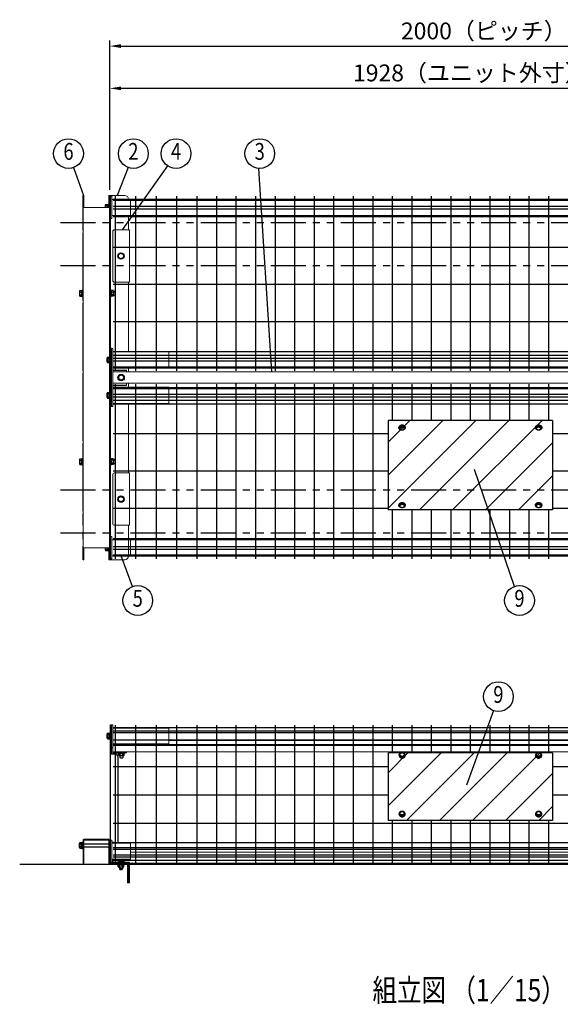
# Model space of a CAD drawing. Extents: x 89 to 5848, y 32 to 3343.
# Drawn here: x 89 to 1534, y 659 to 3291 of the extents above; entities that cross this region are included whole.
import ezdxf
from ezdxf.enums import TextEntityAlignment as Align

# ---------------------------------------------------------------- set-up
doc = ezdxf.new("R2010")
doc.units = 0
doc.header["$LTSCALE"] = 150
doc.header["$MEASUREMENT"] = 0
doc.header["$PDMODE"] = 33
doc.header["$PDSIZE"] = 5
doc.linetypes.add('HIDDEN', pattern=[0.375, 0.25, -0.125])
doc.linetypes.add('PHANTOM', pattern=[2.5, 1.25, -0.25, 0.25, -0.25, 0.25, -0.25])
doc.layers.get('DEFPOINTS').update_dxf_attribs({"linetype": 'CONTINUOUS'})
for name, color, linetype in [('HASEN', 7, 'HIDDEN'), ('HATCH', 2, 'CONTINUOUS'), ('KASOU', 2, 'PHANTOM'), ('MOJI', 6, 'CONTINUOUS'), ('MOJI2', 1, 'CONTINUOUS'), ('SJC', 1, 'CONTINUOUS'), ('SUNPO', 6, 'CONTINUOUS'), ('SUNPOU', 4, 'CONTINUOUS')]:
    doc.layers.add(name, color=color, linetype=linetype)
doc.layers.add('レイヤ0', color=7, linetype='CONTINUOUS', lineweight=13)
doc.styles.add('EXT08', font='ROMANS', dxfattribs={"width": 0.8, "bigfont": 'EXTFONT'})
doc.dimstyles.new('SJC', dxfattribs={"dimtxt": 0.18, "dimasz": 0.18, "dimexe": 0.18, "dimexo": 0.0625, "dimgap": 0.09, "dimtad": 0, "dimtih": 1, "dimtoh": 1, "dimdec": 4, "dimzin": 0, "dimdsep": 46, "dimtxsty": 'STANDARD', "dimcen": 0.09, "dimadec": 0, "dimazin": 0, "dimtfac": 1, "dimtdec": 4, "dimtofl": 0, "dimtmove": 0, "dimatfit": 3, "dimfxl": 1, "dimtolj": 1, "dimtzin": 0, "dimarcsym": 0})
pattern_1 = [(45, (259.03, 5766.54), (-44.1942, 44.1942), [])]

# ---------------------------------------------------------------- blocks, each defined once
blk = doc.blocks.new('*D27')
at = {"layer": 'DEFPOINTS', "color": 0}
for p in [(329.6, 3107.5), (329.6, 2821.3), (2257.6, 2821.3)]:
    blk.add_point(p, dxfattribs=at)
at = {"layer": 'SUNPOU', "color": 0, "lineweight": -2}
for p, q in [((329.6, 2836.3), (329.6, 3122.5)), ((2227.6, 3107.5), (359.6, 3107.5)), ((2257.6, 2836.3), (2257.6, 3122.5))]:
    blk.add_line(p, q, dxfattribs=at)
at = {"layer": 'SUNPOU', "color": 0}
for points in [[(359.6, 3112.5), (359.6, 3102.5), (329.6, 3107.5)], [(2227.6, 3102.5), (2227.6, 3112.5), (2257.6, 3107.5)]]:
    blk.add_solid(points, dxfattribs=at)
at = {"layer": 'SUNPOU', "color": 0, "insert": (1293.6, 3148.8), "char_height": 45, "attachment_point": 5, "style": 'EXT08'}
blk.add_mtext('\\A1;1928（ユニット外寸）', dxfattribs=at)
blk = doc.blocks.new('*D28')
at = {"layer": 'DEFPOINTS', "color": 0}
for p in [(2329.6, 3220.6), (329.6, 2821.3), (2329.6, 2821.3)]:
    blk.add_point(p, dxfattribs=at)
at = {"layer": 'SUNPOU', "color": 0, "lineweight": -2}
for p, q in [((329.6, 2836.3), (329.6, 3235.6)), ((359.6, 3220.6), (2299.6, 3220.6)), ((2329.6, 2836.3), (2329.6, 3235.6))]:
    blk.add_line(p, q, dxfattribs=at)
at = {"layer": 'SUNPOU', "color": 0}
for points in [[(359.6, 3225.6), (359.6, 3215.6), (329.6, 3220.6)], [(2299.6, 3215.6), (2299.6, 3225.6), (2329.6, 3220.6)]]:
    blk.add_solid(points, dxfattribs=at)
at = {"layer": 'SUNPOU', "color": 0, "insert": (1329.6, 3261.1), "char_height": 45, "attachment_point": 5, "style": 'EXT08'}
blk.add_mtext('\\A1;2000（ピッチ）', dxfattribs=at)
blk = doc.blocks.new('54000D4')
at = {"layer": 'MOJI'}
for p, q in [((0, 0), (0, 15.4)), ((0, 15.4), (2, 15.4)), ((0, 8.3), (2, 7)), ((0, 0), (2, 0)), ((2, 0), (2, 15.4))]:
    blk.add_line(p, q, dxfattribs=at)
blk = doc.blocks.new('54000CC')
at = {"layer": 'MOJI'}
for p, q in [((0, 0), (0, 17)), ((0, 17), (1.6, 17)), ((0, 0), (1.6, 0)), ((1.6, 0), (1.6, 17))]:
    blk.add_line(p, q, dxfattribs=at)
blk = doc.blocks.new('5400084')
at = {"layer": 'MOJI'}
for p, q in [((0, 1.9), (0, 13.1)), ((0.7, 15), (6.5, 15)), ((0.7, 11.3), (6.5, 11.3)), ((0.7, 3.8), (6.5, 3.8)), ((0.7, 0), (6.5, 0)), ((6.5, 0), (6.5, 15))]:
    blk.add_line(p, q, dxfattribs=at)
for centre, radius, start, end in [((2.9, 13.1), 2.92, 140, 220), ((10.7, 7.5), 10.7, 159.3718, 200.6282), ((2.9, 1.9), 2.92, 140, 220)]:
    blk.add_arc(centre, radius, start, end, dxfattribs=at)
blk = doc.blocks.new('35200CC')
at = {"layer": 'MOJI'}
for p, q in [((8.3, 14.3), (1.8, 10.6)), ((1.8, 10.6), (1.8, 7.2)), ((1.8, 8.6), (8.3, 4.8)), ((1.8, 7.2), (8.3, 3.4)), ((14.8, 10.6), (8.3, 14.3)), ((8.3, 4.8), (14.8, 8.6)), ((8.3, 3.4), (14.8, 7.2)), ((8.3, 3.4), (8.3, 4.8)), ((14.8, 7.2), (14.8, 10.6))]:
    blk.add_line(p, q, dxfattribs=at)
for centre, major_axis, ratio, start_param, end_param in [((8.3, 7.6), (8.32, 0), 0.812861, 0.020324, 6.186612), ((8.3, 8.7), (7.09, 0), 0.796629, 6.15535, 12.295435)]:
    blk.add_ellipse(centre, major_axis=major_axis, ratio=ratio, start_param=start_param, end_param=end_param, dxfattribs=at)
for points, knots in [([(0, 7.7), (0, 6.8), (0.1, 5.9), (0.6, 4), (1.2, 3.2), (2.7, 1.7), (3.7, 1.1), (5.9, 0.2), (7.1, 0), (9.6, 0), (10.8, 0.2), (13, 1.1), (14, 1.7), (15.5, 3.2), (16, 4), (16.6, 5.9), (16.6, 6.9), (16.6, 7.8)], [0.026681, 0.026681, 0.026681, 0.026681, 0.999692, 1, 2.000152, 2.000361, 3.000995, 3.001175, 4.001777, 4.001951, 5.00256, 5.002739, 6.003403, 6.003611, 7.003863, 7.004171, 8.003555, 8.003555, 8.003555, 8.003555]), ([(1.5, 7.1), (1.6, 6.7), (1.7, 6.3), (2.2, 5.2), (2.6, 4.6), (3.9, 3.5), (4.7, 3), (6.4, 2.4), (7.4, 2.2), (9.3, 2.2), (10.2, 2.4), (12, 3), (12.7, 3.5), (14, 4.6), (14.5, 5.2), (15.1, 6.6), (15.2, 7.4), (15.4, 8.1)], [0.437342, 0.437342, 0.437342, 0.437342, 0.999639, 1, 2.000133, 2.000378, 3.000908, 3.001123, 4.001619, 4.001827, 5.002329, 5.002543, 6.003104, 6.003348, 7.003599, 7.00396, 8.003237, 8.003237, 8.003237, 8.003237])]:
    blk.add_open_spline(points, degree=3, knots=knots, dxfattribs=at)

msp = doc.modelspace()

# ---------------------------------------------------------------- hatches: boundary and pattern name
at = {"layer": 'HATCH'}
h = msp.add_hatch(dxfattribs=at)
h.set_pattern_fill('ANSI31', color=256, scale=500, style=0)
h.set_pattern_definition(pattern_1)
h.paths.add_polyline_path([(1513.61, 2219.758), (1073.61, 2219.758), (1073.61, 1980.373), (1513.61, 1980.373)])
h = msp.add_hatch(dxfattribs=at)
h.set_pattern_fill('ANSI31', color=256, scale=500, style=0)
h.set_pattern_definition(pattern_1)
h.paths.add_polyline_path([(1073.61, 1331.097), (1073.61, 1150.281), (1513.61, 1150.281), (1513.61, 1331.097)])

# ---------------------------------------------------------------- linework, layer by layer
at = {"layer": 'HASEN', "lineweight": 18, "ltscale": 10}
msp.add_line((342.61, 2781.35), (341.86, 2780.6), dxfattribs=at)
at = {"layer": 'KASOU', "ltscale": 0.5}
for p, q in [((257.61, 2821.26), (257.61, 1847.26)), ((197.61, 2749.26), (2389.61, 2749.26)), ((257.61, 2721.26), (257.61, 1947.26)), ((197.61, 2634.26), (2389.61, 2634.26)), ((197.61, 2034.26), (2389.61, 2034.26)), ((197.61, 1919.26), (2389.61, 1919.26))]:
    msp.add_line(p, q, dxfattribs=at)
at = {"layer": 'MOJI'}
for p, q in [((317.71, 2794.889), (317.71, 2789.26)), ((318.393, 2796.765), (323.21, 2796.765)), ((318.393, 2793.013), (323.21, 2793.013)), ((323.21, 2796.96), (323.21, 2789.26)), ((323.21, 2796.96), (325.21, 2796.96)), ((323.21, 2796.765), (323.21, 2789.26)), ((325.21, 2797.76), (325.21, 2789.26)), ((325.21, 2797.76), (326.81, 2797.76)), ((325.21, 2796.96), (325.21, 2789.26)), ((326.81, 2797.76), (326.81, 2789.26)), ((324.172, 2789.26), (325.21, 2789.927)), ((248.51, 2564.889), (248.51, 2553.631)), ((249.193, 2566.765), (254.01, 2566.765)), ((249.193, 2563.013), (254.01, 2563.013)), ((249.193, 2555.507), (254.01, 2555.507)), ((254.01, 2566.765), (254.01, 2551.754)), ((340.01, 2563.26), (342.81, 2563.26)), ((340.01, 2555.26), (342.81, 2555.26)), ((342.81, 2563.26), (344.01, 2562.06)), ((344.01, 2556.46), (342.81, 2555.26)), ((344.01, 2562.06), (344.01, 2556.46)), ((249.193, 2551.754), (254.01, 2551.754)), ((322.81, 2376.131), (322.81, 2387.389)), ((322.81, 2376.131), (322.81, 2387.389)), ((323.493, 2389.265), (328.31, 2389.265)), ((323.493, 2389.265), (328.31, 2389.265)), ((323.493, 2385.513), (328.31, 2385.513)), ((323.493, 2385.513), (328.31, 2385.513)), ((323.493, 2378.007), (328.31, 2378.007)), ((323.493, 2378.007), (328.31, 2378.007)), ((323.493, 2374.254), (328.31, 2374.254)), ((323.493, 2374.254), (328.31, 2374.254)), ((328.31, 2374.254), (328.31, 2389.265)), ((328.31, 2374.254), (328.31, 2389.265)), ((322.81, 2281.131), (322.81, 2292.389)), ((323.493, 2294.265), (328.31, 2294.265)), ((323.493, 2290.513), (328.31, 2290.513)), ((328.31, 2279.254), (328.31, 2294.265)), ((323.493, 2283.007), (328.31, 2283.007)), ((323.493, 2279.254), (328.31, 2279.254)), ((248.51, 2114.889), (248.51, 2103.631)), ((249.193, 2116.765), (254.01, 2116.765)), ((249.193, 2113.013), (254.01, 2113.013)), ((254.01, 2116.765), (254.01, 2101.754)), ((340.01, 2113.26), (342.81, 2113.26)), ((342.81, 2113.26), (344.01, 2112.06)), ((344.01, 2106.46), (342.81, 2105.26)), ((344.01, 2112.06), (344.01, 2106.46)), ((249.193, 2105.507), (254.01, 2105.507)), ((249.193, 2101.754), (254.01, 2101.754)), ((340.01, 2105.26), (342.81, 2105.26)), ((317.71, 1879.26), (317.71, 1873.631)), ((318.393, 1875.507), (323.21, 1875.507)), ((318.393, 1871.754), (323.21, 1871.754)), ((323.21, 1878.642), (324.172, 1879.26)), ((323.21, 1879.26), (323.21, 1871.56)), ((323.21, 1879.26), (323.21, 1871.754)), ((323.21, 1871.56), (325.21, 1871.56)), ((325.21, 1879.26), (325.21, 1871.56)), ((325.21, 1879.26), (325.21, 1870.76)), ((325.21, 1870.76), (326.81, 1870.76)), ((326.81, 1879.26), (326.81, 1870.76)), ((322.81, 1370.241), (322.81, 1381.499)), ((323.493, 1383.375), (328.31, 1383.375)), ((323.493, 1379.623), (328.31, 1379.623)), ((323.493, 1372.117), (328.31, 1372.117)), ((328.31, 1368.364), (328.31, 1383.375)), ((323.493, 1368.364), (328.31, 1368.364)), ((356.91, 1322.77), (356.91, 1318.87)), ((356.91, 1318.87), (358.11, 1317.67)), ((358.11, 1317.67), (363.71, 1317.67)), ((363.71, 1317.67), (364.91, 1318.87)), ((364.91, 1322.77), (364.91, 1318.87)), ((248.51, 1078.262), (248.51, 1089.52)), ((249.193, 1091.396), (254.01, 1091.396)), ((249.193, 1087.644), (254.01, 1087.644)), ((249.193, 1080.138), (254.01, 1080.138)), ((254.01, 1076.385), (254.01, 1091.396)), ((257.61, 1087.891), (326.81, 1087.891)), ((257.61, 1079.891), (326.81, 1079.891)), ((339.327, 1091.396), (335.11, 1091.396)), ((340.01, 1089.52), (340.01, 1089.291)), ((249.193, 1076.385), (254.01, 1076.385)), ((352.105, 1046.291), (352.105, 1041.591)), ((352.105, 1041.591), (367.116, 1041.591)), ((355.857, 1046.291), (355.857, 1041.591)), ((363.363, 1046.291), (363.363, 1041.591)), ((367.116, 1046.291), (367.116, 1041.591)), ((355.61, 1025.291), (355.61, 1020.491)), ((355.61, 1025.291), (355.61, 1022.791)), ((355.61, 1022.791), (356.81, 1021.591)), ((355.61, 1020.491), (356.81, 1019.291)), ((356.81, 1021.591), (362.41, 1021.591)), ((356.81, 1019.291), (362.41, 1019.291)), ((362.41, 1021.591), (363.61, 1022.791)), ((362.41, 1019.291), (363.61, 1020.491)), ((363.61, 1025.291), (363.61, 1020.491)), ((363.61, 1025.291), (363.61, 1022.791))]:
    msp.add_line(p, q, dxfattribs=at)
for points in [[(366.11, 2655.507), (359.61, 2651.754), (353.11, 2655.507), (353.11, 2663.013), (359.61, 2666.765), (366.11, 2663.013)], [(366.41, 2330.507), (359.91, 2326.754), (353.41, 2330.507), (353.41, 2338.013), (359.91, 2341.765), (366.41, 2338.013)], [(366.41, 2330.507), (359.91, 2326.754), (353.41, 2330.507), (353.41, 2338.013), (359.91, 2341.765), (366.41, 2338.013)], [(366.11, 2005.507), (359.61, 2001.754), (353.11, 2005.507), (353.11, 2013.013), (359.61, 2016.765), (366.11, 2013.013)]]:
    msp.add_lwpolyline(points, close=True, dxfattribs=at)
for centre, radius in [((359.61, 2659.26), 8.5), ((359.61, 2659.26), 7.7), ((359.91, 2334.26), 8.5), ((359.91, 2334.26), 8.5), ((359.91, 2334.26), 7.7), ((359.91, 2334.26), 7.7), ((359.61, 2009.26), 8.5), ((359.61, 2009.26), 7.7)]:
    msp.add_circle(centre, radius, dxfattribs=at)
for centre, radius, start, end in [((320.629, 2794.889), 2.919, 140, 220), ((328.362, 2789.26), 10.652, 159.37179, 180.000011), ((251.429, 2564.889), 2.919, 140, 220), ((259.162, 2559.26), 10.652, 159.37179, 200.62821), ((251.429, 2553.631), 2.919, 140, 220), ((325.729, 2387.389), 2.919, 140, 220), ((325.729, 2387.389), 2.919, 140, 220), ((333.462, 2381.76), 10.652, 159.37179, 200.62821), ((333.462, 2381.76), 10.652, 159.37179, 200.62821), ((325.729, 2376.131), 2.919, 140, 220), ((325.729, 2376.131), 2.919, 140, 220), ((325.729, 2292.389), 2.919, 140, 220), ((333.462, 2286.76), 10.652, 159.37179, 200.62821), ((325.729, 2281.131), 2.919, 140, 220), ((251.429, 2114.889), 2.919, 140, 220), ((259.162, 2109.26), 10.652, 159.37179, 200.62821), ((251.429, 2103.631), 2.919, 140, 220), ((328.362, 1879.26), 10.652, 180, 200.62821), ((320.629, 1873.631), 2.919, 140, 220), ((325.729, 1381.499), 2.919, 140, 220), ((333.462, 1375.87), 10.652, 159.37179, 200.62821), ((325.729, 1370.241), 2.919, 140, 220), ((251.429, 1089.52), 2.919, 140, 220), ((259.162, 1083.891), 10.652, 159.37179, 200.62821), ((251.429, 1078.262), 2.919, 140, 220), ((337.091, 1089.52), 2.919, 355.497404, 40)]:
    msp.add_arc(centre, radius, start, end, dxfattribs=at)
at = {"layer": 'MOJI2'}
for p, q in [((331.91, 2256.76), (331.91, 2411.76)), ((334.21, 2411.76), (331.91, 2411.76)), ((334.21, 2354.26), (334.21, 2411.76)), ((331.91, 2349.26), (334.21, 2349.26)), ((334.21, 2349.26), (334.21, 2351.96)), ((331.91, 2319.26), (334.21, 2319.26)), ((334.21, 2316.56), (334.21, 2319.26)), ((334.21, 2256.76), (334.21, 2314.26)), ((334.21, 2256.76), (331.91, 2256.76)), ((331.91, 1405.691), (334.21, 1405.691)), ((331.91, 1037.991), (331.91, 1405.691)), ((334.21, 1328.691), (334.21, 1405.691)), ((331.91, 1328.691), (341.91, 1328.691)), ((351.91, 1089.291), (351.91, 1318.691)), ((334.21, 1035.691), (374.91, 1035.691)), ((338.11, 1043.191), (335.11, 1043.191)), ((374.91, 1037.991), (335.11, 1037.991))]:
    msp.add_line(p, q, dxfattribs=at)
for centre, radius, start, end in [((334.21, 2351.96), 2.3, 90, 180), ((334.21, 2316.56), 2.3, 180, 270), ((341.91, 1318.691), 10, 0, 90), ((334.21, 1037.991), 2.3, 180, 270)]:
    msp.add_arc(centre, radius, start, end, dxfattribs=at)
at = {"layer": 'SJC', "linetype": 'Continuous', "lineweight": 18}
for p, q in [((260.41, 2821.26), (258.11, 2821.26)), ((258.11, 2821.26), (258.11, 1847.26)), ((260.41, 2821.26), (260.41, 2789.26)), ((326.81, 2821.26), (326.81, 2789.26)), ((329.11, 2821.26), (326.81, 2821.26)), ((329.11, 2821.26), (329.11, 2389.46)), ((329.61, 2821.26), (369.61, 2821.26)), ((329.61, 2389.46), (329.61, 2821.26)), ((331.91, 1847.26), (331.91, 2821.26)), ((335.11, 2819.26), (331.91, 2819.26)), ((331.91, 2759.26), (331.91, 2819.26)), ((335.11, 2759.26), (335.11, 2819.26)), ((335.11, 2810.76), (385.11, 2810.76)), ((379.61, 2811.26), (379.61, 2810.76)), ((385.11, 2810.76), (385.11, 2767.76)), ((258.11, 2789.26), (329.11, 2789.26)), ((335.11, 2767.76), (385.11, 2767.76)), ((379.61, 2767.76), (379.61, 2729.26)), ((335.11, 2759.26), (331.91, 2759.26)), ((337.61, 2724.26), (337.61, 2594.26)), ((382.61, 2729.26), (342.61, 2729.26)), ((382.61, 2729.26), (382.61, 2589.26)), ((382.61, 2589.26), (342.61, 2589.26)), ((334.21, 2411.76), (337.41, 2411.76)), ((334.21, 2411.76), (334.21, 2256.76)), ((334.21, 2411.76), (334.21, 2256.76)), ((334.21, 2411.76), (337.41, 2411.76)), ((334.21, 2411.76), (334.21, 2256.76)), ((334.21, 2411.76), (334.21, 2256.76)), ((337.41, 2411.76), (337.41, 2256.76)), ((337.41, 2411.76), (337.41, 2256.76)), ((487.41, 2403.26), (337.41, 2403.26)), ((487.41, 2403.26), (337.41, 2403.26)), ((487.41, 2360.26), (487.41, 2403.26)), ((487.41, 2360.26), (487.41, 2403.26)), ((329.11, 2374.06), (329.11, 2294.46)), ((329.61, 2294.46), (329.61, 2374.06)), ((337.41, 2360.26), (487.41, 2360.26)), ((337.41, 2360.26), (487.41, 2360.26)), ((338.11, 2319.26), (338.11, 2349.26)), ((338.11, 2349.26), (2249.11, 2349.26)), ((374.61, 2354.26), (374.61, 2349.26)), ((374.61, 2354.26), (374.61, 2349.26)), ((338.11, 2319.26), (2249.11, 2319.26)), ((374.61, 2319.26), (374.61, 2314.26)), ((374.61, 2319.26), (374.61, 2314.26)), ((337.41, 2308.26), (487.41, 2308.26)), ((337.41, 2308.26), (487.41, 2308.26)), ((487.41, 2308.26), (487.41, 2265.76)), ((487.41, 2308.26), (487.41, 2265.76)), ((329.11, 2279.06), (329.11, 1847.26)), ((329.61, 1847.26), (329.61, 2279.06)), ((487.41, 2265.26), (337.41, 2265.26)), ((487.41, 2265.26), (337.41, 2265.26)), ((334.21, 2256.76), (337.41, 2256.76)), ((334.21, 2256.76), (337.41, 2256.76)), ((337.61, 2074.26), (337.61, 1944.26)), ((382.61, 2079.26), (342.61, 2079.26)), ((382.61, 2079.26), (382.61, 1939.26)), ((382.61, 1939.26), (342.61, 1939.26)), ((379.61, 1939.26), (379.61, 1857.26)), ((335.11, 1909.26), (331.91, 1909.26)), ((331.91, 1849.26), (331.91, 1909.26)), ((335.11, 1849.26), (335.11, 1909.26)), ((335.11, 1900.76), (385.11, 1900.76)), ((385.11, 1900.76), (385.11, 1857.76)), ((258.11, 1879.26), (329.11, 1879.26)), ((260.41, 1847.26), (260.41, 1879.26)), ((326.81, 1847.26), (326.81, 1879.26)), ((260.41, 1847.26), (258.11, 1847.26)), ((329.11, 1847.26), (326.81, 1847.26)), ((329.61, 1847.26), (369.61, 1847.26)), ((335.11, 1849.26), (331.91, 1849.26)), ((335.11, 1857.76), (385.11, 1857.76)), ((337.41, 1405.691), (334.21, 1405.691)), ((334.21, 1333.891), (334.21, 1405.691)), ((337.41, 1405.691), (337.41, 1333.891)), ((487.41, 1396.691), (337.41, 1396.691)), ((487.41, 1354.691), (487.41, 1396.691)), ((337.41, 1345.691), (334.21, 1345.691)), ((337.41, 1354.691), (487.41, 1354.691)), ((338.11, 1333.891), (338.11, 1354.691)), ((487.41, 1363.891), (2099.81, 1363.891)), ((374.61, 1333.891), (337.41, 1333.891)), ((337.41, 1330.691), (374.61, 1330.691)), ((338.11, 1333.891), (2249.11, 1333.891)), ((374.61, 1333.891), (374.61, 1330.691)), ((258.11, 1033.391), (258.11, 1097.591)), ((326.81, 1099.891), (260.41, 1099.891)), ((260.41, 1033.391), (260.41, 1099.891)), ((326.81, 1097.591), (260.41, 1097.591)), ((326.81, 1033.391), (326.81, 1099.891)), ((329.11, 1033.391), (329.11, 1097.591)), ((329.61, 1035.691), (329.61, 1099.891)), ((329.61, 1099.891), (331.91, 1099.891)), ((331.91, 1035.691), (331.91, 1099.891)), ((335.11, 1097.791), (331.91, 1097.791)), ((331.91, 1037.791), (331.91, 1097.791)), ((335.11, 1037.791), (335.11, 1097.791)), ((335.11, 1089.291), (385.11, 1089.291)), ((385.11, 1089.291), (385.11, 1046.291)), ((385.11, 1065.691), (2202.11, 1065.691)), ((260.41, 1033.391), (258.11, 1033.391)), ((329.11, 1033.391), (326.81, 1033.391)), ((335.11, 1037.791), (331.91, 1037.791)), ((331.91, 1035.691), (377.31, 1035.691)), ((379.61, 1033.391), (331.91, 1033.391)), ((335.11, 1046.291), (385.11, 1046.291)), ((338.11, 1037.991), (338.11, 1043.191)), ((338.11, 1035.691), (2205.11, 1035.691)), ((377.31, 1033.391), (377.31, 983.391)), ((379.61, 1033.391), (379.61, 983.391)), ((377.31, 983.391), (379.61, 983.391))]:
    msp.add_line(p, q, dxfattribs=at)
at = {"layer": 'SJC', "lineweight": 18, "ltscale": 5}
for p, q in [((379.61, 2589.26), (379.61, 2403.26)), ((379.61, 2360.26), (379.61, 2349.26)), ((379.61, 2319.26), (379.61, 2308.26)), ((379.61, 2265.26), (379.61, 2079.26))]:
    msp.add_line(p, q, dxfattribs=at)
at = {"layer": 'SJC'}
for p, q in [((337.41, 2354.26), (374.61, 2354.26)), ((337.41, 2354.26), (374.61, 2354.26)), ((337.41, 2314.26), (374.61, 2314.26)), ((337.41, 2314.26), (374.61, 2314.26)), ((1073.61, 2219.758), (1073.61, 1980.373)), ((1513.61, 2219.758), (1073.61, 2219.758)), ((1513.61, 2219.758), (1513.61, 1980.373)), ((1513.61, 1980.373), (1073.61, 1980.373)), ((1073.61, 1331.097), (1073.61, 1150.281)), ((1513.61, 1331.097), (1073.61, 1331.097)), ((1513.61, 1331.097), (1513.61, 1150.281)), ((1513.61, 1150.281), (1073.61, 1150.281)), ((382.11, 1037.991), (337.11, 1037.991)), ((337.11, 1035.691), (337.11, 1037.991)), ((379.81, 1035.691), (337.11, 1035.691)), ((379.81, 983.491), (379.81, 1035.691)), ((382.11, 983.491), (382.11, 1037.991)), ((382.11, 983.491), (379.81, 983.491))]:
    msp.add_line(p, q, dxfattribs=at)
at = {"layer": 'SJC', "linetype": 'Continuous', "lineweight": 18}
for centre, radius, start, end in [((369.61, 2811.26), 10, 0, 90), ((342.61, 2724.26), 5, 90, 180), ((342.61, 2594.26), 5, 180, 270), ((342.61, 2074.26), 5, 90, 180), ((342.61, 1944.26), 5, 180, 270), ((369.61, 1857.26), 10, 270, 0), ((337.41, 1333.891), 3.2, 180, 270), ((260.41, 1097.591), 2.3, 90, 180), ((326.81, 1097.591), 2.3, 0, 90), ((331.91, 1035.691), 2.3, 180, 270), ((377.31, 1033.391), 2.3, 0, 90)]:
    msp.add_arc(centre, radius, start, end, dxfattribs=at)
at = {"layer": 'SUNPO'}
for p, q in [((344.11, 2819.26), (344.11, 2352.308)), ((398.73, 2819.26), (398.73, 2352.308)), ((453.355, 2819.26), (453.355, 2352.308)), ((507.98, 2819.26), (507.98, 2352.308)), ((562.61, 2819.26), (562.61, 2352.308)), ((614.82, 2819.26), (614.82, 2352.308)), ((667.03, 2819.26), (667.03, 2352.308)), ((719.24, 2819.26), (719.24, 2352.308)), ((771.45, 2819.26), (771.45, 2352.308)), ((823.66, 2819.26), (823.66, 2352.308)), ((875.87, 2819.26), (875.87, 2352.308)), ((928.08, 2819.26), (928.08, 2352.308)), ((980.29, 2819.26), (980.29, 2352.308)), ((1032.5, 2819.26), (1032.5, 2352.308)), ((1084.71, 2819.26), (1084.71, 2352.308)), ((1136.92, 2819.26), (1136.92, 2352.308)), ((1189.13, 2819.26), (1189.13, 2352.308)), ((1241.34, 2819.26), (1241.34, 2352.308)), ((1293.55, 2819.26), (1293.55, 2352.308)), ((1345.76, 2819.26), (1345.76, 2352.308)), ((1397.97, 2819.26), (1397.97, 2352.308)), ((1450.18, 2819.26), (1450.18, 2352.308)), ((1502.39, 2819.26), (1502.39, 2352.308)), ((339.11, 2811.014), (2248.11, 2811.014)), ((339.11, 2808.53), (2248.11, 2808.53)), ((339.11, 2792.82), (2248.11, 2792.82)), ((339.11, 2785.699), (2248.11, 2785.699)), ((339.11, 2767.506), (2248.11, 2767.506)), ((339.11, 2764.52), (2248.11, 2764.52)), ((339.11, 2683.356), (2248.11, 2683.356)), ((339.11, 2583.613), (2248.11, 2583.613)), ((339.11, 2483.869), (2248.11, 2483.869)), ((339.11, 2404.059), (2248.11, 2404.059)), ((339.11, 2394.388), (2248.11, 2394.388)), ((339.11, 2385.865), (2248.11, 2385.865)), ((339.11, 2385.865), (2248.11, 2385.865)), ((339.11, 2378.744), (2248.11, 2378.744)), ((339.11, 2363.034), (2248.11, 2363.034)), ((339.11, 2360.551), (2248.11, 2360.551)), ((339.11, 2307.969), (2248.11, 2307.969)), ((339.11, 2305.485), (2248.11, 2305.485)), ((344.11, 2316.212), (344.11, 1849.26)), ((398.73, 2316.212), (398.73, 1849.26)), ((453.355, 2316.212), (453.355, 1849.26)), ((507.98, 2316.212), (507.98, 1849.26)), ((562.61, 2316.212), (562.61, 1849.26)), ((614.82, 2316.212), (614.82, 1849.26)), ((668.83, 2316.212), (665.23, 2316.212)), ((668.83, 2316.212), (665.23, 2316.212)), ((667.03, 2316.212), (667.03, 1849.26)), ((719.24, 2316.212), (719.24, 1849.26)), ((771.45, 2316.212), (771.45, 1849.26)), ((823.66, 2316.212), (823.66, 1849.26)), ((875.87, 2316.212), (875.87, 1849.26)), ((928.08, 2316.212), (928.08, 1849.26)), ((980.29, 2316.212), (980.29, 1849.26)), ((1032.5, 2316.212), (1032.5, 1849.26)), ((1084.71, 2316.212), (1084.71, 2219.758)), ((1136.92, 2316.212), (1136.92, 2219.758)), ((1189.13, 2316.212), (1189.13, 2219.758)), ((1241.34, 2316.212), (1241.34, 2219.758)), ((1293.55, 2316.212), (1293.55, 2219.758)), ((1345.76, 2316.212), (1345.76, 2219.758)), ((1397.97, 2316.212), (1397.97, 2219.758)), ((1450.18, 2316.212), (1450.18, 2219.758)), ((1502.39, 2316.212), (1502.39, 2219.758)), ((339.11, 2289.775), (2248.11, 2289.775)), ((339.11, 2282.654), (2248.11, 2282.654)), ((339.11, 2274.311), (2248.11, 2274.311)), ((339.11, 2264.461), (2248.11, 2264.461)), ((339.11, 2184.651), (1073.61, 2184.651)), ((1513.61, 2184.651), (2248.11, 2184.651)), ((339.11, 2084.907), (1073.61, 2084.907)), ((1513.61, 2084.907), (2248.11, 2084.907)), ((339.11, 1985.163), (1073.61, 1985.163)), ((1084.71, 1980.373), (1084.71, 1849.26)), ((1136.92, 1980.373), (1136.92, 1849.26)), ((1189.13, 1980.373), (1189.13, 1849.26)), ((1241.34, 1980.373), (1241.34, 1849.26)), ((1293.55, 1980.373), (1293.55, 1849.26)), ((1345.76, 1980.373), (1345.76, 1849.26)), ((1397.97, 1980.373), (1397.97, 1849.26)), ((1450.18, 1980.373), (1450.18, 1849.26)), ((1502.39, 1980.373), (1502.39, 1849.26)), ((1513.61, 1985.163), (2248.11, 1985.163)), ((339.11, 1904), (2248.11, 1904)), ((339.11, 1901.014), (2248.11, 1901.014)), ((339.11, 1882.82), (2248.11, 1882.82)), ((339.11, 1875.699), (2248.11, 1875.699)), ((339.11, 1859.989), (2248.11, 1859.989)), ((339.11, 1857.506), (2248.11, 1857.506)), ((339.11, 1398.907), (2248.11, 1398.907)), ((344.11, 1405.274), (344.11, 1037.891)), ((398.73, 1405.274), (398.73, 1037.891)), ((453.355, 1405.274), (453.355, 1037.891)), ((507.98, 1405.274), (507.98, 1037.891)), ((562.61, 1405.274), (562.61, 1037.891)), ((614.82, 1405.274), (614.82, 1037.891)), ((667.03, 1405.274), (667.03, 1037.891)), ((719.24, 1405.274), (719.24, 1037.891)), ((771.45, 1405.274), (771.45, 1037.891)), ((823.66, 1405.274), (823.66, 1037.891)), ((875.87, 1405.274), (875.87, 1037.891)), ((928.08, 1405.274), (928.08, 1037.891)), ((980.29, 1405.274), (980.29, 1037.891)), ((1032.5, 1405.274), (1032.5, 1037.891)), ((1084.71, 1405.274), (1084.71, 1331.097)), ((1136.92, 1405.274), (1136.92, 1331.097)), ((1189.13, 1405.274), (1189.13, 1331.097)), ((1241.34, 1405.274), (1241.34, 1331.097)), ((1293.55, 1405.274), (1293.55, 1331.097)), ((1345.76, 1405.274), (1345.76, 1331.097)), ((1397.97, 1405.274), (1397.97, 1331.097)), ((1450.18, 1405.274), (1450.18, 1331.097)), ((1502.39, 1405.274), (1502.39, 1331.097)), ((339.11, 1389.835), (2248.11, 1389.835)), ((339.11, 1385.165), (2248.11, 1385.165)), ((339.11, 1365.393), (2248.11, 1365.393)), ((339.11, 1352.994), (2248.11, 1352.994)), ((339.11, 1351.651), (2248.11, 1351.651)), ((339.11, 1294.053), (1073.61, 1294.053)), ((1513.61, 1294.053), (2248.11, 1294.053)), ((339.11, 1218.712), (1073.61, 1218.712)), ((1513.61, 1218.712), (2248.11, 1218.712)), ((339.11, 1143.372), (2248.11, 1143.372)), ((1084.71, 1150.281), (1084.71, 1037.891)), ((1136.92, 1150.281), (1136.92, 1037.891)), ((1189.13, 1150.281), (1189.13, 1037.891)), ((1241.34, 1150.281), (1241.34, 1037.891)), ((1293.55, 1150.281), (1293.55, 1037.891)), ((1345.76, 1150.281), (1345.76, 1037.891)), ((1397.97, 1150.281), (1397.97, 1037.891)), ((1450.18, 1150.281), (1450.18, 1037.891)), ((1502.39, 1150.281), (1502.39, 1037.891)), ((339.11, 1091.519), (2248.11, 1091.519)), ((339.11, 1077.777), (2248.11, 1077.777)), ((339.11, 1073.419), (2248.11, 1073.419)), ((339.11, 1058.005), (2248.11, 1058.005)), ((339.11, 1053.335), (2248.11, 1053.335)), ((88.778, 1033.391), (2692.408, 1033.391)), ((339.11, 1044.263), (2248.11, 1044.263))]:
    msp.add_line(p, q, dxfattribs=at)
at = {"layer": 'SUNPOU'}
for p, q in [((232.662, 2895.745), (259.26, 2821.26)), ((378.399, 2896.081), (349.61, 2821.26)), ((483.774, 2900.717), (362.61, 2729.26)), ((727.308, 2893.557), (762.125, 2349.26)), ((1412.063, 1775.864), (1304.822, 2088.893)), ((390.538, 1775.538), (360.11, 1857.76)), ((1355.17, 1443.772), (1283.321, 1244.155))]:
    msp.add_line(p, q, dxfattribs=at)
for centre in [(219.295, 2933.179), (392.673, 2933.179), (506.714, 2933.179), (730.492, 2933.179), (404.334, 1738.259), (1424.946, 1738.259), (1368.632, 1481.173)]:
    msp.add_circle(centre, 39.75, dxfattribs=at)
at = {"layer": 'レイヤ0', "linetype": 'Continuous', "lineweight": 18}
for p, q in [((331.91, 1368.891), (331.91, 1405.691)), ((331.91, 1345.691), (334.21, 1345.691))]:
    msp.add_line(p, q, dxfattribs=at)

# ---------------------------------------------------------------- block references
at = {"layer": 'HATCH', "xscale": -1, "rotation": 180}
for p in [(1102.786, 2207.885), (1467.786, 2207.885), (1102.786, 2000.418), (1467.786, 2000.418)]:
    msp.add_blockref('35200CC', p, dxfattribs=at)
at = {"layer": 'HATCH'}
for p in [(1102.786, 1316.734), (1467.786, 1316.734), (1102.786, 1160.026), (1467.786, 1160.026)]:
    msp.add_blockref('35200CC', p, dxfattribs=at)
at = {"layer": 'MOJI', "extrusion": (0, 0, -1), "zscale": -1, "rotation": 180}
for name, p in [('54000D4', (-254.01, 2566.96)), ('54000CC', (-256.01, 2567.76)), ('54000CC', (-331.91, 2567.76)), ('54000D4', (-254.01, 2116.96)), ('54000CC', (-256.01, 2117.76)), ('54000CC', (-331.91, 2117.76))]:
    msp.add_blockref(name, p, dxfattribs=at)
at = {"layer": 'MOJI', "extrusion": (0, 0, -1), "zscale": -1}
for p in [(-340.01, 2551.754), (-340.01, 2101.754)]:
    msp.add_blockref('5400084', p, dxfattribs=at)
at = {"layer": 'MOJI'}
for name, p in [('54000D4', (328.31, 2374.06)), ('54000D4', (328.31, 2374.06)), ('54000CC', (330.31, 2373.26)), ('54000CC', (330.31, 2373.26)), ('54000D4', (328.31, 2279.06)), ('54000CC', (330.31, 2278.26)), ('54000D4', (254.01, 1076.191)), ('54000CC', (256.01, 1075.391))]:
    msp.add_blockref(name, p, dxfattribs=at)
for name, p, rotation in [('54000D4', (328.31, 1368.17), 360), ('54000CC', (330.31, 1367.37), 360), ('54000CC', (352.41, 1330.87), 270), ('5400084', (368.416, 1322.77), 89.99999999999999), ('54000CC', (351.11, 1039.591), 270), ('54000CC', (351.11, 1033.391), 270), ('54000CC', (351.11, 1033.391), 270), ('54000D4', (351.91, 1041.591), 270), ('5400084', (367.116, 1025.291), 89.99999999999999), ('5400084', (367.116, 1025.291), 89.99999999999999)]:
    msp.add_blockref(name, p, dxfattribs=dict(at, rotation=rotation))

# ---------------------------------------------------------------- texts
at = {"layer": 'MOJI', "style": 'EXT08', "width": 0.8}
msp.add_text('組立図 （1／15）', height=60, dxfattribs=at).set_placement((1290.277, 696.515), align=Align.MIDDLE_CENTER)
at = {"layer": 'SUNPOU', "style": 'EXT08', "width": 0.8}
for s, p in [('6', (219.295, 2933.179)), ('2', (392.673, 2933.179)), ('4', (506.714, 2933.179)), ('3', (730.492, 2933.179)), ('5', (404.334, 1738.259)), ('9', (1424.946, 1738.259)), ('9', (1368.632, 1481.173))]:
    msp.add_text(s, height=45, dxfattribs=at).set_placement(p, align=Align.MIDDLE)

# ---------------------------------------------------------------- dimensions: what is measured, and where the dimension line sits
at = {"layer": 'SUNPOU'}
for base, p1, p2, text, override, picture, middle in [((2329.61, 3220.554), (329.61, 2821.26), (2329.61, 2821.26), '<>（ピッチ）', {"dimscale": 15, "dimtxt": 3, "dimasz": 2, "dimexe": 1, "dimexo": 1, "dimgap": 1.2, "dimtad": 1, "dimtih": 0, "dimtoh": 0, "dimdec": 2, "dimzin": 8, "dimtxsty": 'EXT08', "dimtofl": 1, "dimtmove": 2}, '*D28', (1329.61, 3261.054)), ((329.61, 3107.548), (2257.61, 2821.26), (329.61, 2821.26), '<>（ユニット外寸）', {"dimscale": 15, "dimtxt": 3, "dimasz": 2, "dimexe": 1, "dimexo": 1, "dimgap": 1.2, "dimtad": 1, "dimtih": 0, "dimtoh": 0, "dimdec": 2, "dimzin": 8, "dimtxsty": 'EXT08', "dimtofl": 1, "dimtmove": 0}, '*D27', (1293.61, 3148.798))]:
    dim = msp.add_linear_dim(base=base, p1=p1, p2=p2, text=text, dimstyle='SJC', override=override, dxfattribs=at)
    dim.commit()
    dim.dimension.update_dxf_attribs({"geometry": picture, "text_midpoint": middle})

doc.saveas('drawing.dxf')
